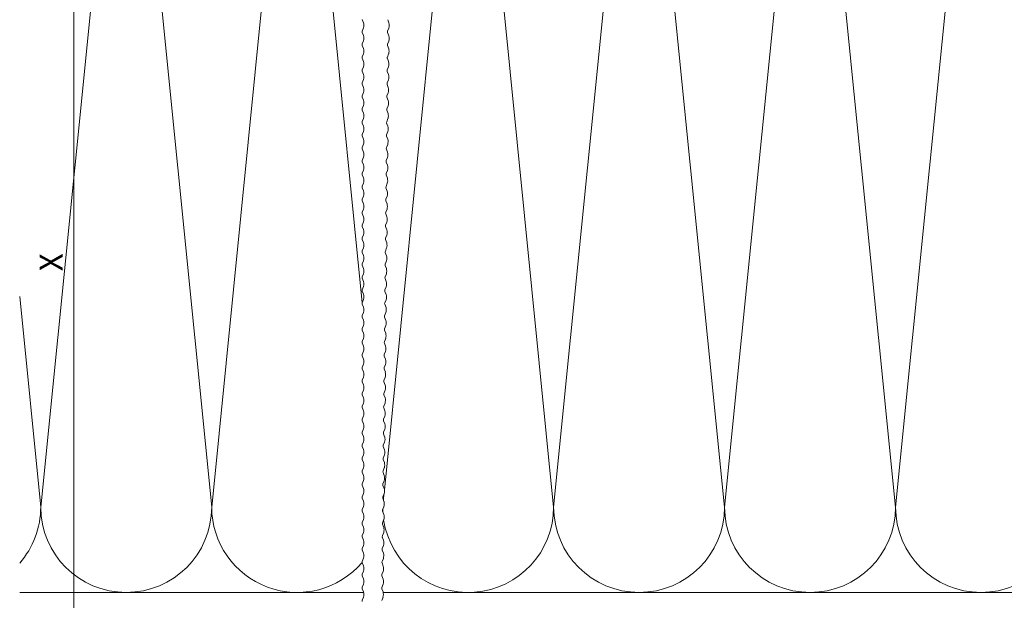
# Model space of a CAD drawing. Units: millimetres. Extents: x 1438 to 5345, y 1332 to 3989.
# Drawn here: x 2303 to 2476, y 2705 to 2807 of the extents above; entities that cross this region are included whole.
import ezdxf

# ---------------------------------------------------------------- set-up
doc = ezdxf.new("R2010")
doc.units = ezdxf.units.MM
for name, color, linetype, lineweight in [('Bemaßung', 250, 'Continuous', 13), ('Schmale Volllinie', 7, 'Continuous', 13), ('Schmale Volllinie_Grau', 252, 'Continuous', 13)]:
    doc.layers.add(name, color=color, linetype=linetype, lineweight=lineweight)
doc.styles.get("Standard").update_dxf_attribs({"font": 'arial.ttf'})
doc.dimstyles.new('100%', dxfattribs={"dimtxt": 4, "dimasz": 3, "dimexe": 3, "dimexo": 3, "dimgap": 2, "dimtad": 1, "dimdec": 0, "dimzin": 0, "dimdsep": 46, "dimtxsty": 'Standard', "dimblk": 'OBLIQUE', "dimcen": 0.09, "dimdle": 3, "dimclrd": 256, "dimclre": 256, "dimclrt": 256, "dimadec": 0, "dimazin": 0, "dimtfac": 1, "dimtdec": 0, "dimtofl": 0, "dimtmove": 0, "dimatfit": 3, "dimfxl": 3, "dimfxlon": 1, "dimtolj": 1, "dimtzin": 0, "dimlwd": -1, "dimlwe": -1, "dimarcsym": 0})

# ---------------------------------------------------------------- blocks, each defined once
blk = doc.blocks.new('_Oblique')
at = {"color": 0, "linetype": 'ByBlock', "lineweight": -2}
blk.add_line((-0.5, -0.5), (0.5, 0.5), dxfattribs=at)
blk = doc.blocks.new('*D62')
at = {"layer": 'Bemaßung', "transparency": 16777216}
for p, q in [((2312.76, 2639.46), (2312.76, 2889.5)), ((2309.76, 2886.5), (2315.76, 2886.5)), ((2309.76, 2642.46), (2315.76, 2642.46))]:
    blk.add_line(p, q, dxfattribs=at)
at = {"layer": 'Defpoints', "color": 0, "transparency": 16777216}
for p in [(2303.25, 2886.5), (2312.76, 2886.5), (2303.25, 2642.46)]:
    blk.add_point(p, dxfattribs=at)
at = {"layer": 'Bemaßung', "transparency": 16777216, "xscale": 3, "yscale": 3, "zscale": 3}
for p, rotation in [((2312.76, 2886.5), 90), ((2312.76, 2642.46), 270)]:
    blk.add_blockref('_Oblique', p, dxfattribs=dict(at, rotation=rotation))
at = {"layer": 'Bemaßung', "transparency": 16777216, "insert": (2308.76, 2764.48), "char_height": 4, "attachment_point": 5, "rotation": 90}
blk.add_mtext('\\A1;X', dxfattribs=at)
blk = doc.blocks.new('FOX-H_220_11 Draufsicht mit Dübel')
at = {"layer": 'Schmale Volllinie'}
for p, q in [((-142.77, -58.97), (-142.23, -58.74)), ((-141.31, -58.73), (-140.76, -58.95)), ((-140.5, -58.95), (-139.96, -58.72)), ((-139.04, -58.71), (-138.49, -58.93)), ((-138.23, -58.92), (-137.69, -58.69)), ((-136.77, -58.68), (-136.22, -58.9)), ((-135.96, -58.9), (-135.41, -58.67)), ((-134.49, -58.66), (-133.94, -58.88)), ((-133.69, -58.88), (-133.14, -58.65)), ((-132.22, -58.64), (-131.67, -58.85)), ((-131.42, -58.85), (-130.87, -58.62)), ((-129.95, -58.61), (-129.4, -58.83)), ((-129.15, -58.83), (-128.6, -58.6)), ((-127.68, -58.59), (-127.13, -58.81)), ((-126.87, -58.8), (-126.33, -58.57)), ((-125.41, -58.57), (-124.86, -58.78)), ((-124.6, -58.78), (-124.06, -58.55)), ((-123.14, -58.54), (-122.59, -58.76)), ((-122.33, -58.76), (-121.79, -58.53)), ((-120.87, -58.52), (-120.32, -58.74)), ((-120.06, -58.73), (-119.51, -58.5)), ((-118.59, -58.49), (-118.04, -58.71)), ((-117.79, -58.71), (-117.24, -58.48)), ((-116.32, -58.47), (-115.77, -58.69)), ((-115.52, -58.69), (-114.97, -58.46)), ((-114.05, -58.45), (-113.5, -58.66)), ((-113.25, -58.66), (-112.7, -58.43)), ((-111.78, -58.42), (-111.23, -58.64)), ((-110.97, -58.64), (-110.43, -58.41)), ((-109.51, -58.4), (-108.96, -58.62)), ((-108.7, -58.61), (-108.16, -58.39)), ((-107.24, -58.38), (-106.69, -58.59)), ((-106.43, -58.59), (-105.89, -58.36)), ((-104.97, -58.35), (-104.42, -58.57)), ((-104.16, -58.57), (-103.61, -58.34)), ((-102.69, -58.33), (-102.14, -58.55)), ((-101.89, -58.54), (-101.34, -58.31)), ((-100.42, -58.3), (-99.87, -58.52)), ((-99.62, -58.52), (-99.07, -58.29)), ((-98.15, -58.28), (-97.6, -58.5)), ((-97.35, -58.49), (-96.8, -58.27)), ((-95.88, -58.26), (-95.33, -58.48)), ((-95.07, -58.47), (-94.53, -58.24)), ((-93.61, -58.23), (-93.06, -58.45)), ((-92.8, -58.45), (-92.26, -58.22)), ((-91.34, -58.21), (-90.79, -58.43)), ((-90.53, -58.43), (-89.98, -58.2)), ((-89.07, -58.19), (-88.51, -58.4)), ((-88.26, -58.4), (-87.71, -58.17)), ((-86.79, -58.16), (-86.24, -58.38)), ((-85.99, -58.38), (-85.44, -58.15)), ((-84.52, -58.14), (-83.97, -58.36)), ((-83.72, -58.35), (-83.17, -58.12)), ((-82.25, -58.12), (-81.7, -58.33)), ((-81.45, -58.33), (-80.9, -58.1)), ((-79.98, -58.09), (-79.43, -58.31)), ((-181.39, -59.37), (-180.84, -59.14)), ((-179.92, -59.13), (-179.37, -59.35)), ((-179.12, -59.35), (-178.57, -59.12)), ((-177.65, -59.11), (-177.1, -59.33)), ((-176.85, -59.33), (-176.3, -59.1)), ((-175.38, -59.09), (-174.83, -59.3)), ((-174.57, -59.3), (-174.03, -59.07)), ((-173.11, -59.06), (-172.56, -59.28)), ((-172.3, -59.28), (-171.76, -59.05)), ((-170.84, -59.04), (-170.29, -59.26)), ((-170.03, -59.25), (-169.49, -59.02)), ((-168.57, -59.02), (-168.02, -59.23)), ((-167.76, -59.23), (-167.21, -59)), ((-166.29, -58.99), (-165.74, -59.21)), ((-165.49, -59.21), (-164.94, -58.98)), ((-164.02, -58.97), (-163.47, -59.18)), ((-163.22, -59.18), (-162.67, -58.95)), ((-161.75, -58.94), (-161.2, -59.16)), ((-160.95, -59.16), (-160.4, -58.93)), ((-159.48, -58.92), (-158.93, -59.14)), ((-158.67, -59.14), (-158.13, -58.91)), ((-157.21, -58.9), (-156.66, -59.11)), ((-156.4, -59.11), (-155.86, -58.88)), ((-154.94, -58.87), (-154.39, -59.09)), ((-154.13, -59.09), (-153.59, -58.86)), ((-152.67, -58.85), (-152.12, -59.07)), ((-151.86, -59.06), (-151.31, -58.84)), ((-150.39, -58.83), (-149.84, -59.04)), ((-149.59, -59.04), (-149.04, -58.81)), ((-148.12, -58.8), (-147.57, -59.02)), ((-147.32, -59.02), (-146.77, -58.79)), ((-145.85, -58.78), (-145.3, -59)), ((-145.05, -58.99), (-144.5, -58.76)), ((-143.58, -58.75), (-143.03, -58.97)), ((-181.37, -62.78), (-180.82, -62.56)), ((-179.9, -62.56), (-179.35, -62.78)), ((-179.09, -62.78), (-178.55, -62.56)), ((-177.63, -62.56), (-177.08, -62.78)), ((-176.82, -62.78), (-176.27, -62.56)), ((-175.35, -62.56), (-174.81, -62.78)), ((-174.55, -62.78), (-174, -62.56)), ((-173.08, -62.56), (-172.53, -62.78)), ((-172.28, -62.78), (-171.73, -62.56)), ((-170.81, -62.56), (-170.26, -62.78)), ((-170.01, -62.78), (-169.46, -62.56)), ((-168.54, -62.56), (-167.99, -62.78)), ((-167.74, -62.78), (-167.19, -62.56)), ((-166.27, -62.56), (-165.72, -62.78)), ((-165.46, -62.78), (-164.92, -62.56)), ((-164, -62.56), (-163.45, -62.78)), ((-163.19, -62.78), (-162.64, -62.56)), ((-161.72, -62.56), (-161.18, -62.78)), ((-160.92, -62.78), (-160.37, -62.55)), ((-159.45, -62.55), (-158.9, -62.78)), ((-158.65, -62.78), (-158.1, -62.55)), ((-157.18, -62.55), (-156.63, -62.78)), ((-156.38, -62.78), (-155.83, -62.55)), ((-154.91, -62.55), (-154.36, -62.78)), ((-154.11, -62.78), (-153.56, -62.55)), ((-152.64, -62.55), (-152.09, -62.78)), ((-151.83, -62.78), (-151.29, -62.55)), ((-150.37, -62.55), (-149.82, -62.78)), ((-149.56, -62.78), (-149.01, -62.55)), ((-148.1, -62.55), (-147.55, -62.78)), ((-147.29, -62.78), (-146.74, -62.55)), ((-145.82, -62.55), (-145.28, -62.78)), ((-145.02, -62.78), (-144.47, -62.55)), ((-143.55, -62.55), (-143, -62.78)), ((-142.75, -62.78), (-142.2, -62.55)), ((-141.28, -62.55), (-140.73, -62.78)), ((-140.48, -62.78), (-139.93, -62.55)), ((-139.01, -62.55), (-138.46, -62.78)), ((-138.21, -62.78), (-137.66, -62.55)), ((-136.74, -62.55), (-136.19, -62.78)), ((-135.93, -62.78), (-135.39, -62.55)), ((-134.47, -62.55), (-133.92, -62.78)), ((-133.66, -62.78), (-133.11, -62.55)), ((-132.19, -62.55), (-131.65, -62.78)), ((-131.39, -62.78), (-130.84, -62.55)), ((-129.92, -62.55), (-129.37, -62.78)), ((-129.12, -62.78), (-128.57, -62.55)), ((-127.65, -62.55), (-127.1, -62.78)), ((-126.85, -62.78), (-126.3, -62.55)), ((-125.38, -62.55), (-124.83, -62.77)), ((-124.58, -62.77), (-124.03, -62.55)), ((-123.11, -62.55), (-122.56, -62.77)), ((-122.3, -62.77), (-121.76, -62.55)), ((-120.84, -62.55), (-120.29, -62.77)), ((-120.03, -62.77), (-119.48, -62.55)), ((-118.57, -62.55), (-118.02, -62.77)), ((-117.76, -62.77), (-117.21, -62.55)), ((-116.29, -62.55), (-115.75, -62.77)), ((-115.49, -62.77), (-114.94, -62.55)), ((-114.02, -62.55), (-113.47, -62.77)), ((-113.22, -62.77), (-112.67, -62.55)), ((-111.75, -62.55), (-111.2, -62.77)), ((-110.95, -62.77), (-110.4, -62.55)), ((-109.48, -62.55), (-108.93, -62.77)), ((-108.68, -62.77), (-108.13, -62.55)), ((-107.21, -62.55), (-106.66, -62.77)), ((-106.4, -62.77), (-105.86, -62.55)), ((-104.94, -62.55), (-104.39, -62.77)), ((-104.13, -62.77), (-103.58, -62.55)), ((-102.66, -62.55), (-102.12, -62.77)), ((-101.86, -62.77), (-101.31, -62.55)), ((-100.39, -62.55), (-99.84, -62.77)), ((-99.59, -62.77), (-99.04, -62.55)), ((-98.12, -62.55), (-97.57, -62.77)), ((-97.32, -62.77), (-96.77, -62.55)), ((-95.85, -62.55), (-95.3, -62.77)), ((-95.05, -62.77), (-94.5, -62.55)), ((-93.58, -62.55), (-93.03, -62.77)), ((-92.77, -62.77), (-92.23, -62.55)), ((-91.31, -62.55), (-90.76, -62.77)), ((-90.5, -62.77), (-89.95, -62.55)), ((-89.03, -62.55), (-88.49, -62.77)), ((-88.23, -62.77), (-87.68, -62.55)), ((-86.76, -62.55), (-86.21, -62.77)), ((-85.96, -62.77), (-85.41, -62.55)), ((-84.49, -62.55), (-83.94, -62.77)), ((-83.69, -62.77), (-83.14, -62.55)), ((-82.22, -62.55), (-81.67, -62.77)), ((-81.42, -62.77), (-80.87, -62.55)), ((-79.95, -62.55), (-79.4, -62.77))]:
    blk.add_line(p, q, dxfattribs=at)
for centre, radius, start, end in [((-146.29, -60.52), 1.8, 75.8013, 105.3932), ((-144.02, -60.5), 1.8, 75.8013, 105.3932), ((-141.75, -60.48), 1.8, 75.8013, 105.3932), ((-139.48, -60.45), 1.8, 75.8013, 105.3932), ((-137.21, -60.43), 1.8, 75.8013, 105.3932), ((-134.94, -60.41), 1.8, 75.8013, 105.3932), ((-132.66, -60.38), 1.8, 75.8013, 105.3932), ((-130.39, -60.36), 1.8, 75.8013, 105.3932), ((-128.12, -60.33), 1.8, 75.8013, 105.3932), ((-125.85, -60.31), 1.8, 75.8013, 105.3932), ((-123.58, -60.29), 1.8, 75.8013, 105.3932), ((-121.31, -60.26), 1.8, 75.8013, 105.3932), ((-120.19, -58.25), 0.5, 255.8014, 285.3931), ((-119.04, -60.24), 1.8, 75.8013, 105.3932), ((-117.92, -58.23), 0.5, 255.8014, 285.3931), ((-116.76, -60.22), 1.8, 75.8013, 105.3932), ((-115.65, -58.2), 0.5, 255.8014, 285.3931), ((-114.49, -60.19), 1.8, 75.8013, 105.3932), ((-113.38, -58.18), 0.5, 255.8014, 285.3931), ((-112.22, -60.17), 1.8, 75.8013, 105.3932), ((-111.11, -58.16), 0.5, 255.8014, 285.3931), ((-109.95, -60.14), 1.8, 75.8013, 105.3932), ((-108.84, -58.13), 0.5, 255.8014, 285.3931), ((-107.68, -60.12), 1.8, 75.8013, 105.3932), ((-106.56, -58.11), 0.5, 255.8014, 285.3931), ((-105.41, -60.1), 1.8, 75.8013, 105.3932), ((-104.29, -58.09), 0.5, 255.8014, 285.3931), ((-103.14, -60.07), 1.8, 75.8013, 105.3932), ((-102.02, -58.06), 0.5, 255.8014, 285.3931), ((-100.86, -60.05), 1.8, 75.8013, 105.3932), ((-99.75, -58.04), 0.5, 255.8014, 285.3931), ((-98.59, -60.03), 1.8, 75.8013, 105.3932), ((-97.48, -58.01), 0.5, 255.5858, 285.1775), ((-96.32, -60), 1.8, 75.8013, 105.3932), ((-95.21, -57.99), 0.5, 255.8014, 285.3931), ((-94.05, -59.98), 1.8, 75.8013, 105.3932), ((-92.94, -57.97), 0.5, 255.8014, 285.3931), ((-91.78, -59.96), 1.8, 75.8013, 105.3932), ((-90.66, -57.94), 0.5, 255.8014, 285.3931), ((-89.51, -59.93), 1.8, 75.8013, 105.3932), ((-88.39, -57.92), 0.5, 255.8014, 285.3931), ((-87.24, -59.91), 1.8, 75.8013, 105.3932), ((-86.12, -57.9), 0.5, 255.8014, 285.3931), ((-84.96, -59.88), 1.8, 75.8013, 105.3932), ((-83.85, -57.87), 0.5, 255.8014, 285.3931), ((-82.69, -59.86), 1.8, 75.8013, 105.3932), ((-81.58, -57.85), 0.5, 255.8014, 285.3931), ((-80.42, -59.84), 1.8, 75.8013, 105.3932), ((-180.36, -60.88), 1.8, 75.8013, 105.3932), ((-179.25, -58.87), 0.5, 255.8014, 285.3931), ((-178.09, -60.85), 1.8, 75.8013, 105.3932), ((-176.98, -58.84), 0.5, 255.8014, 285.3931), ((-175.82, -60.83), 1.8, 75.8013, 105.3932), ((-174.71, -58.82), 0.5, 255.8014, 285.3931), ((-173.55, -60.81), 1.8, 75.8013, 105.3932), ((-172.44, -58.8), 0.5, 255.8014, 285.3931), ((-171.28, -60.78), 1.8, 75.8013, 105.3932), ((-170.16, -58.77), 0.5, 255.8014, 285.3931), ((-169.01, -60.76), 1.8, 75.8013, 105.3932), ((-167.89, -58.75), 0.5, 255.8014, 285.3931), ((-166.74, -60.74), 1.8, 75.8013, 105.3932), ((-165.62, -58.72), 0.5, 255.8014, 285.3931), ((-164.46, -60.71), 1.8, 75.8013, 105.3932), ((-163.35, -58.7), 0.5, 255.5858, 285.1775), ((-162.19, -60.69), 1.8, 75.8013, 105.3932), ((-161.08, -58.68), 0.5, 255.8014, 285.3931), ((-159.92, -60.67), 1.8, 75.8013, 105.3932), ((-158.81, -58.65), 0.5, 255.8014, 285.3931), ((-157.65, -60.64), 1.8, 75.8013, 105.3932), ((-156.54, -58.63), 0.5, 255.8014, 285.3931), ((-155.38, -60.62), 1.8, 75.8013, 105.3932), ((-154.26, -58.61), 0.5, 255.8014, 285.3931), ((-153.11, -60.59), 1.8, 75.8013, 105.3932), ((-151.99, -58.58), 0.5, 255.8014, 285.3931), ((-150.84, -60.57), 1.8, 75.8013, 105.3932), ((-149.72, -58.56), 0.5, 255.8014, 285.3931), ((-148.56, -60.55), 1.8, 75.8013, 105.3932), ((-147.45, -58.54), 0.5, 255.8014, 285.3931), ((-145.18, -58.51), 0.5, 255.8014, 285.3931), ((-142.91, -58.49), 0.5, 255.8014, 285.3931), ((-140.64, -58.46), 0.5, 255.8014, 285.3931), ((-138.36, -58.44), 0.5, 255.8014, 285.3931), ((-136.09, -58.42), 0.5, 255.8014, 285.3931), ((-133.82, -58.39), 0.5, 255.8014, 285.3931), ((-131.55, -58.37), 0.5, 255.8014, 285.3931), ((-129.28, -58.35), 0.5, 255.8014, 285.3931), ((-127.01, -58.32), 0.5, 255.8014, 285.3931), ((-124.74, -58.3), 0.5, 255.8014, 285.3931), ((-122.46, -58.27), 0.5, 255.8014, 285.3931), ((-181.49, -62.3), 0.5, 255.2102, 284.8019), ((-180.36, -64.3), 1.8, 75.2101, 104.802), ((-179.22, -62.3), 0.5, 255.2102, 284.8019), ((-178.09, -64.3), 1.8, 75.2101, 104.802), ((-176.95, -62.3), 0.5, 255.2102, 284.8019), ((-175.81, -64.3), 1.8, 75.2101, 104.802), ((-174.68, -62.3), 0.5, 255.2102, 284.8019), ((-173.54, -64.3), 1.8, 75.2101, 104.802), ((-172.41, -62.3), 0.5, 255.2102, 284.8019), ((-171.27, -64.3), 1.8, 75.2101, 104.802), ((-170.14, -62.3), 0.5, 255.2102, 284.8019), ((-169, -64.3), 1.8, 75.2101, 104.802), ((-167.86, -62.3), 0.5, 255.2102, 284.8019), ((-166.73, -64.3), 1.8, 75.2101, 104.802), ((-165.59, -62.3), 0.5, 255.2102, 284.8019), ((-164.46, -64.3), 1.8, 75.2101, 104.802), ((-163.32, -62.3), 0.5, 255.2102, 284.8019), ((-162.18, -64.3), 1.8, 75.2101, 104.802), ((-161.05, -62.3), 0.5, 255.2102, 284.8019), ((-159.91, -64.3), 1.8, 75.2101, 104.802), ((-158.78, -62.3), 0.5, 255.2102, 284.8019), ((-157.64, -64.29), 1.8, 75.2101, 104.802), ((-156.51, -62.29), 0.5, 255.2102, 284.8019), ((-155.37, -64.29), 1.8, 75.2101, 104.802), ((-154.23, -62.29), 0.5, 255.2102, 284.8019), ((-153.1, -64.29), 1.8, 75.2101, 104.802), ((-151.96, -62.29), 0.5, 255.2102, 284.8019), ((-150.83, -64.29), 1.8, 75.2101, 104.802), ((-149.69, -62.29), 0.5, 255.2102, 284.8019), ((-148.56, -64.29), 1.8, 75.2101, 104.802), ((-147.42, -62.29), 0.5, 255.2102, 284.8019), ((-146.28, -64.29), 1.8, 75.2101, 104.802), ((-145.15, -62.29), 0.5, 255.2102, 284.8019), ((-144.01, -64.29), 1.8, 75.2101, 104.802), ((-142.88, -62.29), 0.5, 255.2102, 284.8019), ((-141.74, -64.29), 1.8, 75.2101, 104.802), ((-140.6, -62.29), 0.5, 255.2102, 284.8019), ((-139.47, -64.29), 1.8, 75.2101, 104.802), ((-138.33, -62.29), 0.5, 255.2102, 284.8019), ((-137.2, -64.29), 1.8, 75.2101, 104.802), ((-136.06, -62.29), 0.5, 255.2102, 284.8019), ((-134.93, -64.29), 1.8, 75.2101, 104.802), ((-133.79, -62.29), 0.5, 255.2102, 284.8019), ((-132.65, -64.29), 1.8, 75.2101, 104.802), ((-131.52, -62.29), 0.5, 255.2102, 284.8019), ((-130.38, -64.29), 1.8, 75.2101, 104.802), ((-129.25, -62.29), 0.5, 255.2102, 284.8019), ((-128.11, -64.29), 1.8, 75.2101, 104.802), ((-126.98, -62.29), 0.5, 255.2102, 284.8019), ((-125.84, -64.29), 1.8, 75.2101, 104.802), ((-124.7, -62.29), 0.5, 255.2102, 284.8019), ((-123.57, -64.29), 1.8, 75.2101, 104.802), ((-122.43, -62.29), 0.5, 255.2102, 284.8019), ((-121.3, -64.29), 1.8, 75.2101, 104.802), ((-120.16, -62.29), 0.5, 255.2102, 284.8019), ((-119.02, -64.29), 1.8, 75.2101, 104.802), ((-117.89, -62.29), 0.5, 255.2102, 284.8019), ((-116.75, -64.29), 1.8, 75.2101, 104.802), ((-115.62, -62.29), 0.5, 255.2102, 284.8019), ((-114.48, -64.29), 1.8, 75.2101, 104.802), ((-113.35, -62.29), 0.5, 255.2102, 284.8019), ((-112.21, -64.29), 1.8, 75.2101, 104.802), ((-111.07, -62.29), 0.5, 255.2102, 284.8019), ((-109.94, -64.29), 1.8, 75.2101, 104.802), ((-108.8, -62.29), 0.5, 255.2102, 284.8019), ((-107.67, -64.29), 1.8, 75.2101, 104.802), ((-106.53, -62.29), 0.5, 255.2102, 284.8019), ((-105.4, -64.29), 1.8, 75.2101, 104.802), ((-104.26, -62.29), 0.5, 255.2102, 284.8019), ((-103.12, -64.29), 1.8, 75.2101, 104.802), ((-101.99, -62.29), 0.5, 255.2102, 284.8019), ((-100.85, -64.29), 1.8, 75.2101, 104.802), ((-99.72, -62.29), 0.5, 255.2102, 284.8019), ((-98.58, -64.29), 1.8, 75.2101, 104.802), ((-97.45, -62.29), 0.5, 255.2102, 284.8019), ((-96.31, -64.29), 1.8, 75.2101, 104.802), ((-95.17, -62.29), 0.5, 255.2102, 284.8019), ((-94.04, -64.29), 1.8, 75.2101, 104.802), ((-92.9, -62.29), 0.5, 255.2102, 284.8019), ((-91.77, -64.29), 1.8, 75.2101, 104.802), ((-90.63, -62.29), 0.5, 255.2102, 284.8019), ((-89.49, -64.29), 1.8, 75.2101, 104.802), ((-88.36, -62.29), 0.5, 255.2102, 284.8019), ((-87.22, -64.29), 1.8, 75.2101, 104.802), ((-86.09, -62.29), 0.5, 255.2102, 284.8019), ((-84.95, -64.29), 1.8, 75.2101, 104.802), ((-83.82, -62.29), 0.5, 255.2102, 284.8019), ((-82.68, -64.29), 1.8, 75.2101, 104.802), ((-81.54, -62.29), 0.5, 255.2102, 284.8019), ((-80.41, -64.29), 1.8, 75.2101, 104.802)]:
    blk.add_arc(centre, radius, start, end, dxfattribs=at)

msp = doc.modelspace()

# ---------------------------------------------------------------- linework, layer by layer
at = {"layer": 'Schmale Volllinie_Grau'}
for p, q in [((2321.94, 2871.5), (2306.94, 2721.5)), ((2336.94, 2721.5), (2321.94, 2871.5)), ((2351.94, 2871.5), (2336.94, 2721.5)), ((2363.36, 2757.37), (2351.94, 2871.5)), ((2411.94, 2871.5), (2396.94, 2721.5)), ((2426.94, 2721.5), (2411.94, 2871.5)), ((2441.94, 2871.5), (2426.94, 2721.5)), ((2456.94, 2721.5), (2441.94, 2871.5)), ((2471.94, 2871.5), (2456.94, 2721.5)), ((2381.62, 2868.23), (2367.24, 2724.47)), ((2396.94, 2721.5), (2382.27, 2868.23)), ((2306.94, 2721.5), (2303.25, 2758.49)), ((2367.17, 2723.81), (2367.07, 2722.74)), ((2363.6, 2706.5), (2303.25, 2706.5)), ((2662.06, 2706.5), (2367.02, 2706.5))]:
    msp.add_line(p, q, dxfattribs=at)
for centre, start, end in [((2291.94, 2721.5), 318.8893, 0), ((2321.94, 2721.5), 180, 0), ((2351.94, 2721.5), 180, 319.425), ((2381.94, 2721.5), 188.6781, 0), ((2411.94, 2721.5), 180, 0), ((2441.94, 2721.5), 180, 0), ((2471.94, 2721.5), 180, 0), ((2381.94, 2721.5), 181.6862, 183.248)]:
    msp.add_arc(centre, 15, start, end, dxfattribs=at)

# ---------------------------------------------------------------- block references
at = {"xscale": -1, "rotation": 270}
msp.add_blockref('FOX-H_220_11 Draufsicht mit Dübel', (2426.14, 2886.5), dxfattribs=at)

# ---------------------------------------------------------------- dimensions: what is measured, and where the dimension line sits
at = {"layer": 'Bemaßung'}
dim = msp.add_linear_dim(base=(2312.76, 2886.5), p1=(2303.25, 2642.46), p2=(2303.25, 2886.5), angle=90, text='X', dimstyle='100%', dxfattribs=at)
dim.commit()
dim.dimension.update_dxf_attribs({"geometry": '*D62', "text_midpoint": (2308.76, 2764.48)})

doc.saveas('drawing.dxf')
